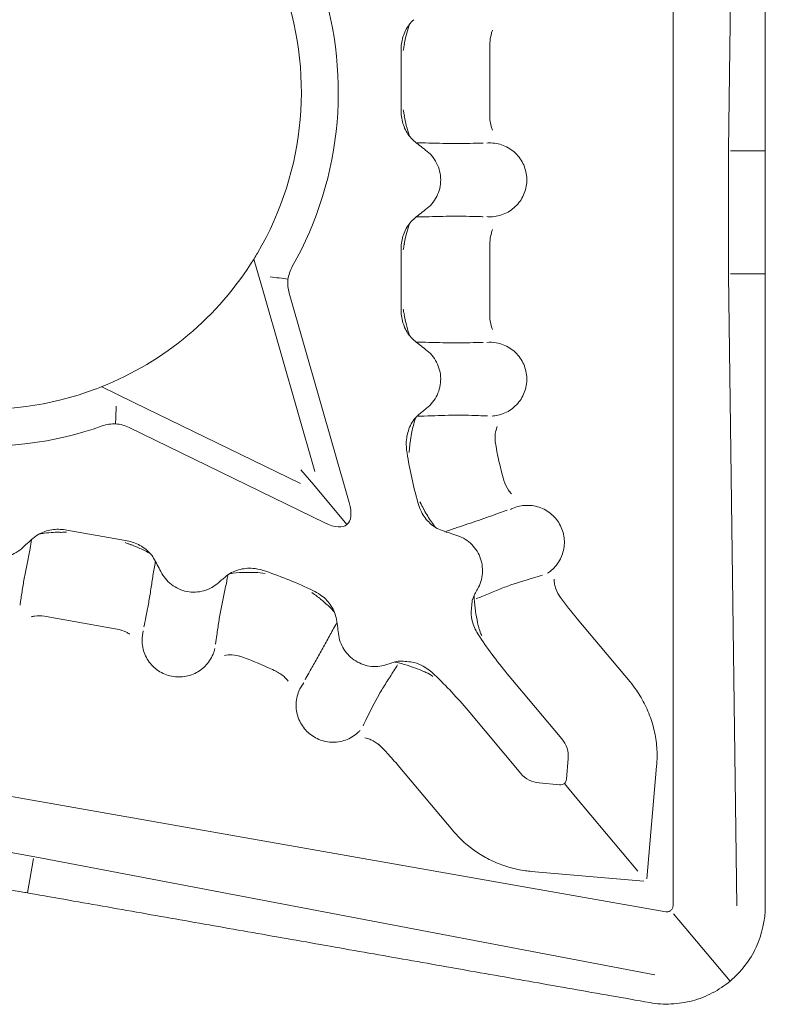
# Model space of a CAD drawing. Units: millimetres. Extents: x -6.4 to 6.4, y -7.4 to 7.4.
# Drawn here: x 0.3 to 6.4, y -7.4 to 0.6 of the extents above; entities that cross this region are included whole.
import ezdxf

# ---------------------------------------------------------------- set-up
doc = ezdxf.new("R2010")
doc.units = ezdxf.units.MM
doc.layers.add('1', color=7, linetype='Continuous')

msp = doc.modelspace()

# ---------------------------------------------------------------- linework, layer by layer
at = {"layer": '1', "color": 251, "linetype": 'Continuous', "lineweight": 13}
for p, q in [((5.6002, -6.6143), (5.6002, 4.6571)), ((6.0501, -0.4707), (6.12, 4.657)), ((4.112, 0.3962), (4.112, 0.3801)), ((4.112, -0.1884), (4.112, 0.3801)), ((4.112, -0.1884), (4.112, -0.2042)), ((6.05, -0.4873), (6.0501, -0.4707)), ((6.0671, -0.4786), (6.35, -0.4786)), ((6.05, -0.4873), (6.05, -0.9786)), ((6.05, -0.9786), (6.05, -1.47)), ((4.112, -1.2241), (4.112, -1.2402)), ((4.112, -1.8087), (4.112, -1.2402)), ((2.2736, -1.6392), (2.1934, -1.3595)), ((6.05, -1.47), (6.0501, -1.4865)), ((6.0501, -1.4865), (6.12, -6.6142)), ((6.0671, -1.4786), (6.35, -1.4786)), ((2.6885, -3.0863), (2.2736, -1.6392)), ((4.112, -1.8087), (4.112, -1.8248)), ((0.958, -2.3961), (1.2195, -2.5237)), ((1.2195, -2.5237), (2.5726, -3.1836)), ((4.1546, -2.8333), (4.1561, -2.843)), ((2.6805, -3.1945), (2.5762, -3.0702)), ((2.9501, -3.5158), (2.6805, -3.1945)), ((0.4914, -4.2621), (0.5073, -4.2649)), ((1.0672, -4.3636), (0.5073, -4.2649)), ((5.2507, -4.7951), (4.8214, -4.2835)), ((1.0672, -4.3636), (1.083, -4.3664)), ((-5.5588, -4.7064), (5.5413, -6.6637)), ((3.8105, -6.0036), (3.3812, -5.492)), ((5.3871, -6.3951), (5.467, -5.4813)), ((4.8058, -5.7273), (4.7174, -5.622)), ((5.3141, -6.3331), (4.8058, -5.7273)), ((0.397, -6.2133), (-0.0868, -6.128)), ((0.4026, -6.2317), (0.3535, -6.5103)), ((0.397, -6.2133), (0.4133, -6.2163)), ((0.4133, -6.2163), (5.451, -7.1756)), ((5.3625, -6.4157), (4.4486, -6.3358)), ((6.0642, -7.2271), (5.605, -6.6798))]:
    msp.add_line(p, q, dxfattribs=at)
at = {"layer": '1', "color": 30, "linetype": 'Continuous', "lineweight": 13}
for p, q in [((3.3902, 0.3373), (3.3902, -0.1456)), ((6.35, -0.9786), (6.35, -0.5003)), ((6.35, -0.9786), (6.35, -1.457)), ((3.3902, -1.283), (3.3902, -1.7659)), ((2.4807, -1.6358), (2.9683, -3.3365)), ((2.7704, -3.5026), (1.1802, -2.7271)), ((1.1504, -3.6453), (0.6748, -3.5615)), ((4.2684, -4.7475), (4.6977, -5.2591)), ((4.3635, -5.5396), (3.9342, -5.028)), ((4.7479, -5.4183), (4.7333, -5.5853)), ((4.6785, -5.6313), (4.5116, -5.6167)), ((-0.1389, -6.4235), (0.3322, -6.5065))]:
    msp.add_line(p, q, dxfattribs=at)
for centre, radius, start, end in [((0, 0), 2.88, 330.49137, 19.71835), ((0, 0), 2.58, 329.49613, 20.57499), ((0, 0), 2.58, 291.70504, 328.29496), ((0, 0), 2.58, 328.29496, 329.49613), ((0, 0), 2.58, 239.425, 290.50387), ((0, 0), 2.58, 290.50387, 291.70504), ((0, 0), 2.88, 240.28165, 289.50863), ((7.1441, -2.3346), 3.7539, 189.1882, 195.47946), ((1.0586, -7.441), 3.7539, 64.52054, 70.8118), ((7.1441, -2.3346), 3.7539, 213.91652, 220), ((1.0586, -7.441), 3.7539, 40, 46.08348), ((4.5306, -5.3993), 0.2182, 354.99999, 40), ((4.5306, -5.3993), 0.2182, 220, 265.00001)]:
    msp.add_arc(centre, radius, start, end, dxfattribs=at)
at = {"layer": '1', "color": 251, "linetype": 'Continuous', "lineweight": 13}
for start, end in [(328.29496, 329.49613), (290.50387, 291.70504)]:
    msp.add_arc((0, 0), 2.58, start, end, dxfattribs=at)
at = {"layer": '1', "color": 30, "linetype": 'Continuous', "lineweight": 13}
msp.add_ellipse((2.6089, -3.1092), major_axis=(-0.3412, 0.4066), ratio=0.376764, start_param=2.439294, end_param=3.843891, dxfattribs=at)
for points, degree in [([(6.35, 4.657), (6.35, -0.457)], 1), ([(3.3935, 0.3919), (3.3912, 0.3738), (3.3902, 0.3556), (3.3902, 0.3373)], 3), ([(3.3902, -0.1456), (3.3902, -0.1639), (3.3912, -0.1821), (3.3935, -0.2002)], 3), ([(3.4927, -0.3959), (3.5239, -0.4225), (3.556, -0.4479), (3.5891, -0.4722)], 3), ([(6.35, -0.457), (6.35, -0.4714), (6.35, -0.4858), (6.35, -0.5003)], 3), ([(3.5891, -0.9564), (3.556, -0.9806), (3.5239, -1.0061), (3.4927, -1.0327)], 3), ([(3.3935, -1.2284), (3.3912, -1.2465), (3.3902, -1.2647), (3.3902, -1.283)], 3), ([(6.35, -1.5003), (6.35, -1.4858), (6.35, -1.4714), (6.35, -1.457)], 3), ([(6.35, -6.6142), (6.35, -1.5003)], 1), ([(3.3902, -1.7659), (3.3902, -1.7842), (3.3912, -1.8024), (3.3935, -1.8205)], 3), ([(3.4927, -2.0162), (3.5239, -2.0428), (3.556, -2.0682), (3.5891, -2.0925)], 3), ([(3.597, -2.5707), (3.5737, -2.589), (3.551, -2.6079), (3.5288, -2.6275)], 3), ([(3.4328, -2.8427), (3.4313, -2.8733), (3.4335, -2.9037), (3.4384, -2.934)], 3), ([(3.5264, -3.3365), (3.5325, -3.3585), (3.5401, -3.3799), (3.5496, -3.4007)], 3), ([(0.6748, -3.5615), (0.6568, -3.5583), (0.6387, -3.5562), (0.6204, -3.5552)], 3), ([(3.7096, -3.5597), (3.751, -3.5755), (3.7929, -3.5897), (3.8355, -3.602)], 3), ([(0.4105, -3.6189), (0.3789, -3.6451), (0.3483, -3.6723), (0.3186, -3.7007)], 3), ([(1.2036, -3.6581), (1.1861, -3.6527), (1.1683, -3.6485), (1.1504, -3.6453)], 3), ([(1.4374, -3.8979), (1.4193, -3.8611), (1.3998, -3.8251), (1.3791, -3.7897)], 3), ([(2.2924, -3.8956), (2.2634, -3.8855), (2.2338, -3.8781), (2.2034, -3.8742)], 3), ([(1.9748, -3.9314), (1.9517, -3.9499), (1.9291, -3.969), (1.9071, -3.9888)], 3), ([(2.7327, -4.0862), (2.7139, -4.0732), (2.694, -4.062), (2.6734, -4.0522)], 3), ([(3.9894, -4.0801), (3.9806, -4.0964), (3.9739, -4.1136), (3.9689, -4.1315)], 3), ([(4.0114, -4.0408), (4.0039, -4.0538), (3.9965, -4.0669), (3.9894, -4.0801)], 3), ([(3.9689, -4.1315), (3.9636, -4.1701), (3.9605, -4.2089), (3.9596, -4.248)], 3), ([(2.8813, -4.4027), (2.8765, -4.3586), (2.8698, -4.3148), (2.8615, -4.2714)], 3), ([(3.9596, -4.248), (3.9622, -4.2748), (3.9678, -4.3009), (3.9766, -4.3264)], 3), ([(3.9766, -4.3264), (3.9892, -4.3631), (4.0073, -4.397), (4.0289, -4.4292)], 3), ([(3.3254, -4.6373), (3.3111, -4.642), (3.2969, -4.647), (3.2828, -4.6521)], 3), ([(3.3795, -4.626), (3.3611, -4.6278), (3.343, -4.6314), (3.3254, -4.6373)], 3), ([(3.4959, -4.6371), (3.4573, -4.6313), (3.4185, -4.6276), (3.3795, -4.626)], 3), ([(3.5701, -4.6674), (3.5466, -4.6544), (3.5218, -4.6443), (3.4959, -4.6371)], 3), ([(3.6623, -4.7368), (3.6344, -4.71), (3.6041, -4.6863), (3.5701, -4.6674)], 3), ([(0.3748, -6.514), (0.3606, -6.5115), (0.3464, -6.509), (0.3322, -6.5065)], 3), ([(5.4111, -7.4021), (0.3748, -6.514)], 1), ([(5.4111, -7.4021), (5.4684, -7.4122), (5.5852, -7.4198), (5.7587, -7.3931), (5.9223, -7.3295), (6.0197, -7.2645), (6.0642, -7.2271)], 3)]:
    msp.add_open_spline(points, degree=degree, dxfattribs=at)
for points, knots in [([(3.4927, 0.5876), (3.4783, 0.5754), (3.4657, 0.5617), (3.4435, 0.532), (3.4337, 0.5158), (3.4171, 0.4822), (3.4104, 0.4649), (3.3997, 0.4291), (3.3958, 0.4106), (3.3935, 0.3919)], [0, 0, 0, 0, 0.25, 0.25, 0.5, 0.5, 0.75, 0.75, 1, 1, 1, 1]), ([(3.3935, -0.2002), (3.3981, -0.2376), (3.4086, -0.2732), (3.4336, -0.3239), (3.4432, -0.3399), (3.4655, -0.3697), (3.4783, -0.3837), (3.4927, -0.3959)], [0, 0, 0, 0, 0.5, 0.5, 0.75, 0.75, 1, 1, 1, 1]), ([(3.5891, -0.9564), (3.627, -0.9287), (3.6583, -0.8919), (3.7009, -0.808), (3.712, -0.7611), (3.712, -0.667), (3.7007, -0.6201), (3.6687, -0.5573), (3.6555, -0.5375), (3.6251, -0.5018), (3.608, -0.486), (3.5891, -0.4722)], [0, 0, 0, 0, 0.25, 0.25, 0.5, 0.5, 0.75, 0.75, 0.875, 0.875, 1, 1, 1, 1]), ([(3.4927, -1.0327), (3.4783, -1.0449), (3.4657, -1.0586), (3.4435, -1.0883), (3.4337, -1.1045), (3.4171, -1.138), (3.4104, -1.1554), (3.3997, -1.1912), (3.3958, -1.2097), (3.3935, -1.2284)], [0, 0, 0, 0, 0.25, 0.25, 0.5, 0.5, 0.75, 0.75, 1, 1, 1, 1]), ([(2.5064, -1.4186), (2.4971, -1.435), (2.4895, -1.452), (2.4776, -1.4874), (2.4734, -1.5059), (2.469, -1.5431), (2.4687, -1.5617), (2.472, -1.599), (2.4755, -1.6177), (2.4807, -1.6358)], [0, 0, 0, 0, 0.25, 0.25, 0.5, 0.5, 0.75, 0.75, 1, 1, 1, 1]), ([(3.3935, -1.8205), (3.3981, -1.8579), (3.4086, -1.8935), (3.4336, -1.9442), (3.4432, -1.9602), (3.4655, -1.99), (3.4783, -2.004), (3.4927, -2.0162)], [0, 0, 0, 0, 0.5, 0.5, 0.75, 0.75, 1, 1, 1, 1]), ([(3.597, -2.5707), (3.6333, -2.5423), (3.6629, -2.5054), (3.7027, -2.4219), (3.7127, -2.3757), (3.7112, -2.2834), (3.6995, -2.2374), (3.6677, -2.176), (3.6547, -2.1567), (3.6246, -2.1216), (3.6077, -2.106), (3.5891, -2.0925)], [0, 0, 0, 0, 0.25, 0.25, 0.5, 0.5, 0.75, 0.75, 0.875, 0.875, 1, 1, 1, 1]), ([(3.5288, -2.6275), (3.5135, -2.6409), (3.5004, -2.6561), (3.4776, -2.689), (3.4678, -2.7069), (3.4439, -2.7623), (3.4347, -2.8022), (3.4328, -2.8427)], [0, 0, 0, 0, 0.25, 0.25, 0.5, 0.5, 1, 1, 1, 1]), ([(1.1802, -2.7271), (1.1632, -2.7188), (1.1458, -2.7122), (1.1098, -2.7025), (1.091, -2.6995), (1.0536, -2.6973), (1.035, -2.6982), (0.998, -2.7037), (0.9796, -2.7084), (0.9618, -2.7147)], [0, 0, 0, 0, 0.25, 0.25, 0.5, 0.5, 0.75, 0.75, 1, 1, 1, 1]), ([(3.5496, -3.4007), (3.5656, -3.436), (3.5873, -3.4678), (3.6279, -3.5093), (3.6425, -3.5217), (3.6742, -3.5434), (3.6914, -3.5528), (3.7096, -3.5597)], [0, 0, 0, 0, 0.5, 0.5, 0.75, 0.75, 1, 1, 1, 1]), ([(0.6204, -3.5552), (0.5828, -3.5533), (0.5459, -3.5575), (0.4916, -3.5732), (0.4742, -3.58), (0.441, -3.5967), (0.425, -3.6069), (0.4105, -3.6189)], [0, 0, 0, 0, 0.5, 0.5, 0.75, 0.75, 1, 1, 1, 1]), ([(-0.1583, -3.6166), (-0.1375, -3.6587), (-0.1068, -3.6958), (-0.0316, -3.7523), (0.0125, -3.7715), (0.1051, -3.7878), (0.1532, -3.7849), (0.2431, -3.7576), (0.2848, -3.7332), (0.3186, -3.7007)], [0, 0, 0, 0, 0.25, 0.25, 0.5, 0.5, 0.75, 0.75, 1, 1, 1, 1]), ([(1.3791, -3.7897), (1.3695, -3.7734), (1.3582, -3.7587), (1.3328, -3.7316), (1.3186, -3.7191), (1.2884, -3.697), (1.2725, -3.6873), (1.2391, -3.6706), (1.2216, -3.6636), (1.2036, -3.6581)], [0, 0, 0, 0, 0.25, 0.25, 0.5, 0.5, 0.75, 0.75, 1, 1, 1, 1]), ([(4.0114, -4.0408), (4.0342, -4.0015), (4.0479, -3.9571), (4.0544, -3.8665), (4.0473, -3.8205), (4.0135, -3.7364), (3.9869, -3.6981), (3.9196, -3.6373), (3.879, -3.6146), (3.8355, -3.602)], [0, 0, 0, 0, 0.25, 0.25, 0.5, 0.5, 0.75, 0.75, 1, 1, 1, 1]), ([(1.4374, -3.8979), (1.4578, -3.9394), (1.4878, -3.9759), (1.5613, -4.0321), (1.6045, -4.0514), (1.6951, -4.0689), (1.7425, -4.0669), (1.8092, -4.0484), (1.8307, -4.0397), (1.8712, -4.0174), (1.8899, -4.0042), (1.9071, -3.9888)], [0, 0, 0, 0, 0.25, 0.25, 0.5, 0.5, 0.75, 0.75, 0.875, 0.875, 1, 1, 1, 1]), ([(2.2034, -3.8742), (2.163, -3.8691), (2.1232, -3.8712), (2.0641, -3.885), (2.0448, -3.8915), (2.0083, -3.9082), (1.9907, -3.9187), (1.9748, -3.9314)], [0, 0, 0, 0, 0.5, 0.5, 0.75, 0.75, 1, 1, 1, 1]), ([(2.8615, -4.2714), (2.8578, -4.2522), (2.8517, -4.2341), (2.8359, -4.1992), (2.8261, -4.1824), (2.7925, -4.1354), (2.7646, -4.1081), (2.7327, -4.0862)], [0, 0, 0, 0, 0.25, 0.25, 0.5, 0.5, 1, 1, 1, 1]), ([(2.8813, -4.4027), (2.8862, -4.4478), (2.9014, -4.4917), (2.9498, -4.5687), (2.9828, -4.6014), (3.0598, -4.6493), (3.1039, -4.6643), (3.1716, -4.6712), (3.1944, -4.671), (3.2394, -4.6653), (3.2615, -4.66), (3.2828, -4.6521)], [0, 0, 0, 0, 0.25, 0.25, 0.5, 0.5, 0.75, 0.75, 0.875, 0.875, 1, 1, 1, 1]), ([(4.6785, -5.6313), (4.6853, -5.6319), (4.6923, -5.6318), (4.7056, -5.6291), (4.7121, -5.6264), (4.7226, -5.6176), (4.7265, -5.6116), (4.7314, -5.5989), (4.7327, -5.5921), (4.7333, -5.5853)], [0, 0, 0, 0, 0.25, 0.25, 0.5, 0.5, 0.75, 0.75, 1, 1, 1, 1]), ([(6.35, -6.6142), (6.35, -6.7306), (6.3242, -6.8469), (6.2259, -7.0578), (6.1534, -7.1523), (6.0642, -7.2271)], [0, 0, 0, 0, 0.5, 0.5, 1, 1, 1, 1])]:
    msp.add_open_spline(points, degree=3, knots=knots, dxfattribs=at)
at = {"layer": '1', "color": 251, "linetype": 'Continuous', "lineweight": 13}
for points, knots in [([(3.4161, 0.3873), (3.4194, 0.4053), (3.4231, 0.4232), (3.4332, 0.4664), (3.4399, 0.4915), (3.4513, 0.5286), (3.4553, 0.541), (3.4596, 0.5532)], [0, 0, 0, 0, 0.314804, 0.314804, 0.769335, 0.769335, 1, 1, 1, 1]), ([(4.134, 0.5012), (4.1301, 0.4924), (4.1267, 0.4833), (4.116, 0.4488), (4.1121, 0.4227), (4.112, 0.3962)], [0, 0, 0, 0, 0.269955, 0.269955, 1, 1, 1, 1]), ([(3.4079, 0.3373), (3.4097, 0.3514), (3.4124, 0.3653), (3.4166, 0.3817), (3.4173, 0.3843), (3.418, 0.3869)], [0, 0, 0, 0, 0.843, 0.843, 1, 1, 1, 1]), ([(3.418, -0.1952), (3.416, -0.188), (3.4142, -0.1808), (3.4107, -0.1642), (3.4092, -0.1549), (3.408, -0.1456)], [0, 0, 0, 0, 0.440562, 0.440562, 1, 1, 1, 1]), ([(3.4161, -0.1955), (3.4208, -0.2211), (3.4263, -0.2465), (3.4404, -0.3021), (3.4494, -0.3322), (3.4596, -0.3615)], [0, 0, 0, 0, 0.453041, 0.453041, 1, 1, 1, 1]), ([(4.134, -0.3095), (4.13, -0.3004), (4.1265, -0.291), (4.1159, -0.2566), (4.1121, -0.2307), (4.112, -0.2042)], [0, 0, 0, 0, 0.273333, 0.273333, 1, 1, 1, 1]), ([(4.0569, -0.4149), (4.0298, -0.4155), (4.0025, -0.4162), (3.9394, -0.4179), (3.9035, -0.4186), (3.8306, -0.4191), (3.7939, -0.4188), (3.7199, -0.4175), (3.6827, -0.4165), (3.6077, -0.4147), (3.57, -0.414), (3.5264, -0.4145), (3.5207, -0.4145), (3.5151, -0.4147)], [0, 0, 0, 0, 0.156909, 0.156909, 0.360134, 0.360134, 0.56336, 0.56336, 0.766585, 0.766585, 0.96981, 0.96981, 1, 1, 1, 1]), ([(4.0882, -1.0133), (4.0984, -1.0141), (4.1086, -1.0144), (4.1384, -1.0138), (4.1578, -1.0114), (4.1962, -1.0029), (4.2151, -0.9967), (4.2509, -0.9809), (4.268, -0.9714), (4.3004, -0.9486), (4.3153, -0.9358), (4.3423, -0.9076), (4.3546, -0.892), (4.3757, -0.8588), (4.3845, -0.8413), (4.3987, -0.8048), (4.4041, -0.7856), (4.4109, -0.747), (4.4124, -0.7275), (4.4115, -0.6881), (4.4092, -0.6684), (4.4007, -0.6303), (4.3946, -0.6115), (4.3787, -0.5753), (4.369, -0.5583), (4.3466, -0.5263), (4.3336, -0.5111), (4.3053, -0.484), (4.2899, -0.4719), (4.2568, -0.4508), (4.239, -0.4418), (4.2025, -0.4276), (4.1837, -0.4223), (4.1446, -0.4154), (4.125, -0.4139), (4.0995, -0.4145), (4.0939, -0.4148), (4.0882, -0.4152)], [0, 0, 0, 0, 0.030812, 0.030812, 0.090318, 0.090318, 0.149823, 0.149823, 0.209329, 0.209329, 0.268834, 0.268834, 0.32834, 0.32834, 0.387845, 0.387845, 0.44735, 0.44735, 0.506856, 0.506856, 0.566361, 0.566361, 0.625867, 0.625867, 0.685372, 0.685372, 0.744878, 0.744878, 0.804383, 0.804383, 0.863889, 0.863889, 0.923394, 0.923394, 0.9829, 0.9829, 1, 1, 1, 1]), ([(3.5151, -1.0139), (3.5401, -1.0144), (3.5649, -1.0144), (3.6271, -1.0136), (3.6644, -1.0125), (3.7384, -1.0107), (3.7751, -1.01), (3.8481, -1.0095), (3.8843, -1.0097), (3.9562, -1.0111), (3.9919, -1.0121), (4.0372, -1.0132), (4.0471, -1.0135), (4.0569, -1.0137)], [0, 0, 0, 0, 0.133431, 0.133431, 0.335882, 0.335882, 0.538333, 0.538333, 0.740785, 0.740785, 0.943236, 0.943236, 1, 1, 1, 1]), ([(3.4161, -1.233), (3.4194, -1.215), (3.4231, -1.1971), (3.4332, -1.1538), (3.4399, -1.1288), (3.4513, -1.0917), (3.4553, -1.0793), (3.4596, -1.0671)], [0, 0, 0, 0, 0.314804, 0.314804, 0.769335, 0.769335, 1, 1, 1, 1]), ([(4.134, -1.119), (4.1301, -1.1279), (4.1267, -1.137), (4.116, -1.1715), (4.1121, -1.1976), (4.112, -1.2241)], [0, 0, 0, 0, 0.269955, 0.269955, 1, 1, 1, 1]), ([(3.4079, -1.283), (3.4097, -1.2689), (3.4124, -1.255), (3.4166, -1.2385), (3.4173, -1.236), (3.418, -1.2334)], [0, 0, 0, 0, 0.843, 0.843, 1, 1, 1, 1]), ([(3.418, -1.8154), (3.4159, -1.808), (3.414, -1.8004), (3.4106, -1.7838), (3.4091, -1.7749), (3.408, -1.7659)], [0, 0, 0, 0, 0.462715, 0.462715, 1, 1, 1, 1]), ([(3.4161, -1.8158), (3.4209, -1.8418), (3.4265, -1.8677), (3.4407, -1.9233), (3.4495, -1.9529), (3.4596, -1.9818)], [0, 0, 0, 0, 0.455537, 0.455537, 1, 1, 1, 1]), ([(4.134, -1.9298), (4.13, -1.9207), (4.1265, -1.9113), (4.1159, -1.8769), (4.1121, -1.8512), (4.112, -1.8248)], [0, 0, 0, 0, 0.27396, 0.27396, 1, 1, 1, 1]), ([(4.0569, -2.0352), (4.0298, -2.0357), (4.0025, -2.0365), (3.9394, -2.0381), (3.9035, -2.0389), (3.8306, -2.0394), (3.7939, -2.0391), (3.7199, -2.0378), (3.6827, -2.0368), (3.6077, -2.035), (3.57, -2.0343), (3.5264, -2.0348), (3.5207, -2.0348), (3.5151, -2.035)], [0, 0, 0, 0, 0.156909, 0.156909, 0.360135, 0.360135, 0.56336, 0.56336, 0.766585, 0.766585, 0.96981, 0.96981, 1, 1, 1, 1]), ([(4.1292, -2.6341), (4.1453, -2.6332), (4.1613, -2.6309), (4.2153, -2.619), (4.2519, -2.6029), (4.3164, -2.5577), (4.344, -2.5288), (4.3862, -2.4626), (4.4007, -2.4253), (4.4143, -2.348), (4.4134, -2.308), (4.3964, -2.2312), (4.3803, -2.1946), (4.3353, -2.1303), (4.3063, -2.1026), (4.2401, -2.0605), (4.2029, -2.046), (4.1391, -2.0347), (4.1135, -2.0335), (4.0882, -2.0355)], [0, 0, 0, 0, 0.050944, 0.050944, 0.175063, 0.175063, 0.299182, 0.299182, 0.423302, 0.423302, 0.547421, 0.547421, 0.67154, 0.67154, 0.79566, 0.79566, 0.919779, 0.919779, 1, 1, 1, 1]), ([(3.5282, -2.6346), (3.5451, -2.6346), (3.5621, -2.6344), (3.6166, -2.6334), (3.6914, -2.6305), (3.8022, -2.6271), (3.8752, -2.6272), (3.9477, -2.6284), (3.9837, -2.6295), (4.0437, -2.6317), (4.068, -2.6326), (4.0921, -2.6333)], [0, 0, 0, 0, 0.087309, 0.087309, 0.282075, 0.476841, 0.671606, 0.671606, 0.866372, 0.866372, 1, 1, 1, 1]), ([(3.4636, -2.848), (3.4669, -2.8238), (3.4709, -2.7997), (3.4825, -2.7411), (3.4908, -2.707), (3.5031, -2.6649), (3.5057, -2.6563), (3.5084, -2.6478)], [0, 0, 0, 0, 0.350031, 0.350031, 0.866892, 0.866892, 1, 1, 1, 1]), ([(4.1709, -2.7201), (4.1635, -2.739), (4.1584, -2.7588), (4.1534, -2.7967), (4.1531, -2.815), (4.1546, -2.8333)], [0, 0, 0, 0, 0.525187, 0.525187, 1, 1, 1, 1]), ([(3.4572, -2.9309), (3.457, -2.9221), (3.4571, -2.9132), (3.4585, -2.8853), (3.4609, -2.8665), (3.465, -2.8482)], [0, 0, 0, 0, 0.318122, 0.318122, 1, 1, 1, 1]), ([(4.2864, -3.2659), (4.2777, -3.2566), (4.2697, -3.2466), (4.2463, -3.2127), (4.234, -3.1862), (4.2261, -3.1583)], [0, 0, 0, 0, 0.306788, 0.306788, 1, 1, 1, 1]), ([(3.5733, -3.3871), (3.5629, -3.3713), (3.5539, -3.3545), (3.5455, -3.3354), (3.5447, -3.3335), (3.5439, -3.3316)], [0, 0, 0, 0, 0.900544, 0.900544, 1, 1, 1, 1]), ([(4.5799, -3.9119), (4.583, -3.9099), (4.5861, -3.9078), (4.6054, -3.8943), (4.6203, -3.8815), (4.6473, -3.8532), (4.6596, -3.8376), (4.6807, -3.8044), (4.6895, -3.787), (4.7037, -3.7504), (4.7091, -3.7312), (4.7159, -3.6926), (4.7174, -3.6731), (4.7166, -3.6337), (4.7142, -3.6141), (4.7057, -3.5759), (4.6996, -3.5572), (4.6837, -3.521), (4.6741, -3.5039), (4.6516, -3.4719), (4.6386, -3.4568), (4.6103, -3.4296), (4.5949, -3.4176), (4.5618, -3.3964), (4.544, -3.3874), (4.5075, -3.3732), (4.4887, -3.3679), (4.4301, -3.3576), (4.3899, -3.3586), (4.3327, -3.3714), (4.3139, -3.3775), (4.29, -3.3881), (4.2841, -3.3909), (4.2784, -3.3939)], [0, 0, 0, 0, 0.01222, 0.01222, 0.076661, 0.076661, 0.141102, 0.141102, 0.205543, 0.205543, 0.269984, 0.269984, 0.334424, 0.334424, 0.398865, 0.398865, 0.463306, 0.463306, 0.527747, 0.527747, 0.592188, 0.592188, 0.656629, 0.656629, 0.72107, 0.72107, 0.785511, 0.785511, 0.914392, 0.914392, 0.978833, 0.978833, 1, 1, 1, 1]), ([(3.5718, -3.3879), (3.5735, -3.391), (3.5752, -3.3942), (3.5863, -3.4143), (3.5962, -3.4313), (3.626, -3.4798), (3.6468, -3.5104), (3.6689, -3.5394)], [0, 0, 0, 0, 0.058456, 0.058456, 0.379637, 0.379637, 1, 1, 1, 1]), ([(4.2514, -3.3998), (4.2308, -3.4068), (4.2102, -3.4142), (4.1338, -3.4417), (4.0773, -3.4622), (3.9619, -3.5018), (3.9028, -3.5209), (3.8124, -3.5517), (3.7811, -3.5626), (3.75, -3.5746)], [0, 0, 0, 0, 0.128615, 0.128615, 0.473546, 0.473546, 0.818477, 0.818477, 1, 1, 1, 1]), ([(0.6211, -3.5783), (0.6028, -3.5784), (0.5845, -3.579), (0.5401, -3.5814), (0.5143, -3.5837), (0.4758, -3.5884), (0.4629, -3.5902), (0.4501, -3.5923)], [0, 0, 0, 0, 0.314795, 0.314795, 0.76937, 0.76937, 1, 1, 1, 1]), ([(0.6717, -3.579), (0.6575, -3.5783), (0.6433, -3.5785), (0.6265, -3.5798), (0.6238, -3.58), (0.6212, -3.5803)], [0, 0, 0, 0, 0.842584, 0.842584, 1, 1, 1, 1]), ([(0.3881, -3.6378), (0.3843, -3.6624), (0.3799, -3.6869), (0.3683, -3.748), (0.3608, -3.7846), (0.3462, -3.8571), (0.3391, -3.8932), (0.3259, -3.9649), (0.3199, -4.0006), (0.3087, -4.0717), (0.3035, -4.107), (0.2968, -4.1518), (0.2953, -4.1616), (0.2938, -4.1713)], [0, 0, 0, 0, 0.133431, 0.133431, 0.335882, 0.335882, 0.538333, 0.538333, 0.740785, 0.740785, 0.943236, 0.943236, 1, 1, 1, 1]), ([(1.1943, -3.6813), (1.1871, -3.6778), (1.1798, -3.6746), (1.1641, -3.6684), (1.1557, -3.6655), (1.1473, -3.6628)], [0, 0, 0, 0, 0.474961, 0.474961, 1, 1, 1, 1]), ([(1.1951, -3.6795), (1.1977, -3.6805), (1.2003, -3.6814), (1.2323, -3.6937), (1.2613, -3.706), (1.3103, -3.7294), (1.3309, -3.74), (1.351, -3.7511)], [0, 0, 0, 0, 0.047876, 0.047876, 0.591324, 0.591324, 1, 1, 1, 1]), ([(1.2998, -4.3487), (1.305, -4.3221), (1.3106, -4.2953), (1.3231, -4.2335), (1.3301, -4.1983), (1.3432, -4.1266), (1.3493, -4.0903), (1.3609, -4.0172), (1.3663, -3.9804), (1.3776, -3.9063), (1.3835, -3.869), (1.3915, -3.8261), (1.3926, -3.8206), (1.3936, -3.8151)], [0, 0, 0, 0, 0.156909, 0.156909, 0.360135, 0.360135, 0.56336, 0.56336, 0.766585, 0.766585, 0.96981, 0.96981, 1, 1, 1, 1]), ([(2.2033, -3.9055), (2.1789, -3.9046), (2.1546, -3.9044), (2.0949, -3.9056), (2.0597, -3.9078), (2.0161, -3.9126), (2.0072, -3.9137), (1.9984, -3.9149)], [0, 0, 0, 0, 0.349705, 0.349705, 0.866785, 0.866785, 1, 1, 1, 1]), ([(2.2861, -3.9137), (2.2594, -3.9083), (2.2323, -3.9057), (2.2042, -3.907), (2.2037, -3.907), (2.2033, -3.907)], [0, 0, 0, 0, 0.98344, 0.98344, 1, 1, 1, 1]), ([(1.9819, -3.9321), (1.9792, -3.9479), (1.9762, -3.9636), (1.9658, -4.0165), (1.9499, -4.0902), (1.9272, -4.1994), (1.9145, -4.2717), (1.903, -4.3436), (1.8979, -4.3794), (1.8895, -4.4391), (1.8862, -4.4632), (1.8827, -4.4872)], [0, 0, 0, 0, 0.082389, 0.082389, 0.278218, 0.474046, 0.669875, 0.669875, 0.865704, 0.865704, 1, 1, 1, 1]), ([(4.0009, -4.1196), (4.0163, -4.1135), (4.0316, -4.1072), (4.0822, -4.0864), (4.1172, -4.0716), (4.1872, -4.043), (4.2222, -4.0292), (4.327, -3.9907), (4.397, -3.969), (4.491, -3.9424), (4.5155, -3.9357), (4.5399, -3.9289)], [0, 0, 0, 0, 0.083716, 0.083716, 0.278258, 0.278258, 0.4728, 0.4728, 0.861883, 0.861883, 1, 1, 1, 1]), ([(4.6336, -3.9597), (4.6336, -3.9602), (4.6336, -3.9607), (4.6338, -3.9745), (4.6352, -3.988), (4.64, -4.0142), (4.6436, -4.0269), (4.6571, -4.0642), (4.6702, -4.0878), (4.6858, -4.1094)], [0, 0, 0, 0, 0.00965, 0.00965, 0.257964, 0.257964, 0.506277, 0.506277, 1, 1, 1, 1]), ([(2.7152, -4.1071), (2.7125, -4.1047), (2.7099, -4.1023), (2.6942, -4.0884), (2.6802, -4.078), (2.6656, -4.0686)], [0, 0, 0, 0, 0.170521, 0.170521, 1, 1, 1, 1]), ([(4.6634, -4.078), (4.6705, -4.0881), (4.6776, -4.0981), (4.7281, -4.1681), (4.7736, -4.2266), (4.8214, -4.2835)], [0, 0, 0, 0, 0.143115, 0.143115, 1, 1, 1, 1]), ([(2.7162, -4.1059), (2.723, -4.1112), (2.7297, -4.1167), (2.7602, -4.1418), (2.7832, -4.1623), (2.82, -4.1979), (2.8346, -4.2127), (2.8486, -4.2278)], [0, 0, 0, 0, 0.142448, 0.142448, 0.64971, 0.64971, 1, 1, 1, 1]), ([(4.0209, -4.3506), (4.0198, -4.3463), (4.0188, -4.3421), (4.0102, -4.3063), (4.0037, -4.2743), (3.9933, -4.211), (3.9894, -4.1795), (3.9853, -4.1323), (3.9843, -4.1165), (3.9835, -4.098), (3.9834, -4.0951), (3.9833, -4.0922)], [0, 0, 0, 0, 0.049737, 0.049737, 0.416456, 0.416456, 0.783174, 0.783174, 0.966533, 0.966533, 1, 1, 1, 1]), ([(0.3842, -4.2655), (0.3938, -4.2632), (0.4037, -4.2614), (0.4394, -4.2569), (0.4654, -4.2576), (0.4914, -4.2621)], [0, 0, 0, 0, 0.27396, 0.27396, 1, 1, 1, 1]), ([(2.6099, -4.7772), (2.6195, -4.7599), (2.6293, -4.7426), (2.657, -4.694), (2.6751, -4.6627), (2.7112, -4.5991), (2.7471, -4.5347), (2.7826, -4.4686), (2.8186, -4.402), (2.837, -4.3685), (2.8605, -4.3282), (2.8648, -4.321), (2.8691, -4.3139)], [0, 0, 0, 0, 0.116859, 0.116859, 0.326253, 0.326253, 0.535648, 0.745043, 0.745043, 0.954437, 0.954437, 1, 1, 1, 1]), ([(1.1826, -4.4063), (1.1746, -4.401), (1.1662, -4.396), (1.1341, -4.3794), (1.1091, -4.3711), (1.083, -4.3664)], [0, 0, 0, 0, 0.27001, 0.27001, 1, 1, 1, 1]), ([(1.877, -4.5239), (1.8733, -4.5395), (1.8684, -4.5549), (1.8472, -4.606), (1.825, -4.6393), (1.7694, -4.6949), (1.7361, -4.7171), (1.6636, -4.7472), (1.6243, -4.755), (1.5458, -4.755), (1.5066, -4.7472), (1.4339, -4.7171), (1.4006, -4.6948), (1.3452, -4.6393), (1.3229, -4.606), (1.2929, -4.5335), (1.2851, -4.4943), (1.2851, -4.4295), (1.2883, -4.4041), (1.2947, -4.3796)], [0, 0, 0, 0, 0.050944, 0.050944, 0.175063, 0.175063, 0.299182, 0.299182, 0.423302, 0.423302, 0.547421, 0.547421, 0.67154, 0.67154, 0.79566, 0.79566, 0.919779, 0.919779, 1, 1, 1, 1]), ([(4.0456, -4.418), (4.0373, -4.4006), (4.0302, -4.3828), (4.0234, -4.3599), (4.0221, -4.3553), (4.0209, -4.3506)], [0, 0, 0, 0, 0.800264, 0.800264, 1, 1, 1, 1]), ([(1.9545, -4.5799), (1.9744, -4.5759), (1.9948, -4.5742), (2.0421, -4.5764), (2.0695, -4.5823), (2.0956, -4.5918)], [0, 0, 0, 0, 0.423365, 0.423365, 1, 1, 1, 1]), ([(2.0785, -4.5856), (2.1597, -4.6146), (2.2395, -4.647), (2.3366, -4.6914), (2.3553, -4.7001), (2.3739, -4.7091)], [0, 0, 0, 0, 0.807126, 0.807126, 1, 1, 1, 1]), ([(3.557, -4.7026), (3.5329, -4.6925), (3.5084, -4.6831), (3.4536, -4.6639), (3.4232, -4.6545), (3.3774, -4.6424), (3.3621, -4.6386), (3.344, -4.6346), (3.3412, -4.634), (3.3384, -4.6334)], [0, 0, 0, 0, 0.336749, 0.336749, 0.753554, 0.753554, 0.961956, 0.961956, 1, 1, 1, 1]), ([(2.472, -4.7884), (2.4643, -4.7782), (2.4558, -4.7684), (2.4262, -4.7393), (2.4021, -4.7227), (2.3757, -4.7099)], [0, 0, 0, 0, 0.305241, 0.305241, 1, 1, 1, 1]), ([(3.3622, -4.6555), (3.3521, -4.672), (3.3418, -4.6883), (3.3109, -4.7369), (3.2902, -4.7688), (3.25, -4.8329), (3.2304, -4.8651), (3.1746, -4.9618), (3.1413, -5.0271), (3.1002, -5.1125), (3.0906, -5.1329), (3.0809, -5.1532)], [0, 0, 0, 0, 0.098141, 0.098141, 0.292964, 0.292964, 0.487788, 0.487788, 0.877436, 0.877436, 1, 1, 1, 1]), ([(3.6484, -4.7513), (3.6479, -4.751), (3.6475, -4.7507), (3.6297, -4.7381), (3.6113, -4.727), (3.5804, -4.7125), (3.5687, -4.7077), (3.5566, -4.7039)], [0, 0, 0, 0, 0.015544, 0.015544, 0.631709, 0.631709, 1, 1, 1, 1]), ([(5.2507, -4.7951), (5.2688, -4.8167), (5.286, -4.8392), (5.3292, -4.9013), (5.3534, -4.9423), (5.3954, -5.0278), (5.4133, -5.0728), (5.4419, -5.1641), (5.4526, -5.2104), (5.4634, -5.281), (5.4661, -5.3046), (5.4697, -5.3523), (5.4706, -5.3765), (5.4705, -5.4276), (5.4693, -5.4545), (5.467, -5.4813)], [0, 0, 0, 0, 0.114071, 0.114071, 0.30818, 0.30818, 0.502288, 0.502288, 0.696396, 0.696396, 0.79345, 0.79345, 0.890505, 0.890505, 1, 1, 1, 1]), ([(3.0572, -5.1896), (3.0547, -5.1923), (3.0521, -5.195), (3.0216, -5.2255), (2.9883, -5.2477), (2.9158, -5.2777), (2.8765, -5.2855), (2.7981, -5.2855), (2.7588, -5.2777), (2.6861, -5.2476), (2.6529, -5.2253), (2.5974, -5.1699), (2.5752, -5.1365), (2.5451, -5.064), (2.5373, -5.0249), (2.5373, -4.9461), (2.5451, -4.9069), (2.5702, -4.8464), (2.5834, -4.8236), (2.5994, -4.8028)], [0, 0, 0, 0, 0.012217, 0.012217, 0.141042, 0.141042, 0.269867, 0.269867, 0.398693, 0.398693, 0.527518, 0.527518, 0.656343, 0.656343, 0.785169, 0.785169, 0.913994, 0.913994, 1, 1, 1, 1]), ([(3.0949, -5.2508), (3.0954, -5.2509), (3.0959, -5.251), (3.1094, -5.2536), (3.1224, -5.2572), (3.1474, -5.2666), (3.1594, -5.2723), (3.1939, -5.2922), (3.2149, -5.3093), (3.2336, -5.3285)], [0, 0, 0, 0, 0.009447, 0.009447, 0.257071, 0.257071, 0.504696, 0.504696, 1, 1, 1, 1]), ([(3.2062, -5.3007), (3.2341, -5.3286), (3.2939, -5.391), (3.351, -5.4559), (3.3813, -5.492)], [0, 0, 0, 0, 0.455832, 1, 1, 1, 1]), ([(3.8105, -6.0036), (3.8184, -6.0129), (3.8264, -6.0222), (3.8934, -6.0959), (3.9599, -6.1514), (4.0715, -6.2208), (4.1103, -6.2413), (4.1896, -6.2764), (4.2304, -6.2912), (4.314, -6.3151), (4.3573, -6.3242), (4.4165, -6.3325), (4.4326, -6.3344), (4.4486, -6.3358)], [0, 0, 0, 0, 0.049475, 0.049475, 0.403346, 0.403346, 0.580281, 0.580281, 0.757216, 0.757216, 0.934151, 0.934151, 1, 1, 1, 1]), ([(5.5413, -6.6637), (5.5449, -6.6643), (5.5522, -6.6648), (5.5631, -6.6631), (5.5734, -6.6591), (5.5825, -6.653), (5.5901, -6.645), (5.5959, -6.6356), (5.5994, -6.6252), (5.6002, -6.618), (5.6002, -6.6143)], [0, 0, 0, 0, 0.124605, 0.249845, 0.375086, 0.500326, 0.625567, 0.750807, 0.876048, 1, 1, 1, 1])]:
    msp.add_open_spline(points, degree=3, knots=knots, dxfattribs=at)
for points in [[(2.4715, -1.522), (2.4234, -1.5154), (2.3753, -1.5086), (2.3272, -1.5015)], [(1.0697, -2.6983), (1.0716, -2.6498), (1.0732, -2.6012), (1.0746, -2.5526)], [(4.155, -2.8432), (4.1728, -2.9479), (4.1962, -3.0522), (4.2253, -3.1555)], [(4.2261, -3.1583), (4.2258, -3.1574), (4.2256, -3.1565), (4.2253, -3.1555)], [(4.6858, -4.1094), (4.6782, -4.099), (4.6708, -4.0885), (4.6634, -4.078)], [(2.0956, -4.5918), (2.0899, -4.5897), (2.0842, -4.5876), (2.0785, -4.5856)], [(2.3757, -4.7099), (2.3751, -4.7096), (2.3745, -4.7094), (2.3739, -4.7091)], [(3.2336, -5.3285), (3.2246, -5.3192), (3.2154, -5.3099), (3.2062, -5.3007)]]:
    msp.add_open_spline(points, degree=3, dxfattribs=at)

doc.saveas('drawing.dxf')
